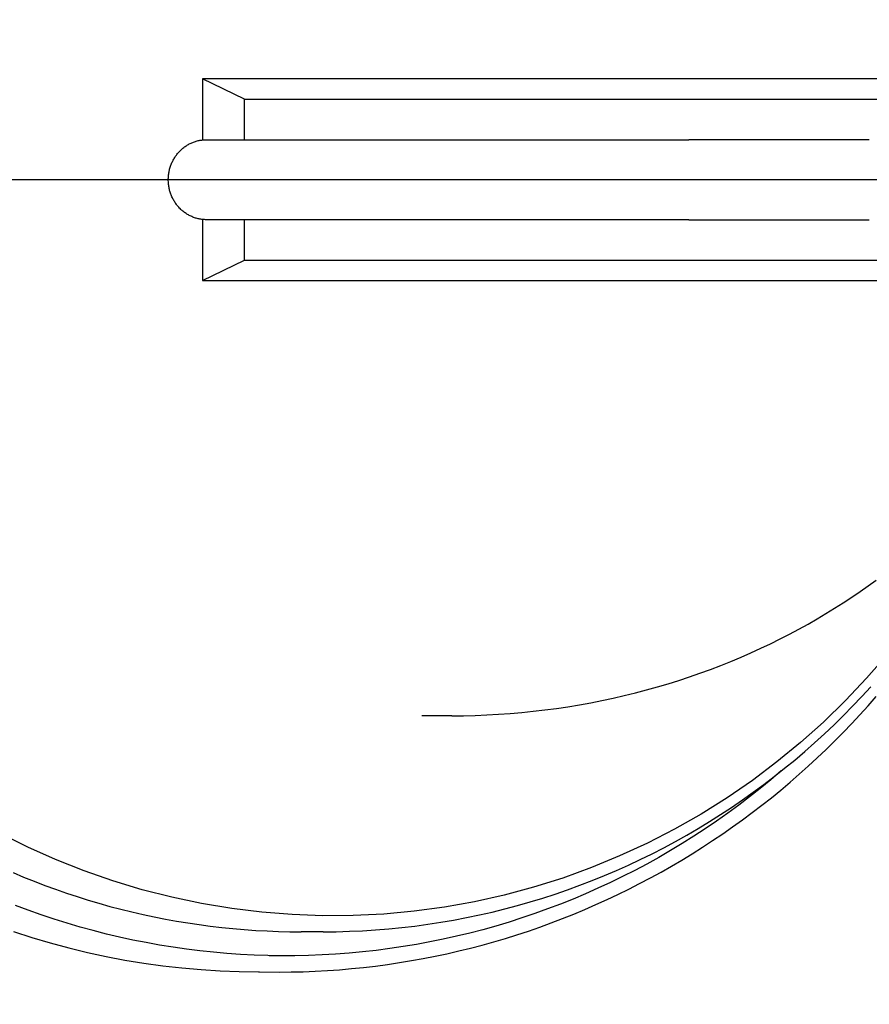
# Model space of a CAD drawing. Units: millimetres. Extents: x 474230 to 1897091, y -1441259 to -444558.
# Drawn here: x 1226424 to 1226530, y -633230 to -633106 of the extents above; entities that cross this region are included whole.
import ezdxf

# ---------------------------------------------------------------- set-up
doc = ezdxf.new("R2010")
doc.units = ezdxf.units.MM
doc.linetypes.add('CONTI', pattern=[0])
doc.layers.add('Center', color=7, linetype='Continuous')
doc.layers.add('Grundfos', color=5, linetype='Continuous')
doc.layers.add('сооружения', color=7, linetype='Continuous', lineweight=50)
doc.layers.add('текстовый', color=7, linetype='Continuous', lineweight=25)
doc.styles.add('75', font='simplex.shx', dxfattribs={"width": 0.9, "height": 75})
doc.dimstyles.new('75', dxfattribs={"dimtxt": 75, "dimasz": 50, "dimexe": 1.25, "dimexo": 0, "dimgap": 25, "dimtad": 1, "dimtxsty": '75', "dimblk": 'ARCHTICK', "dimcen": 2.5, "dimclrd": 256, "dimclre": 256, "dimclrt": 7, "dimadec": 0, "dimazin": 0, "dimtfac": 1, "dimtmove": 0, "dimatfit": 1, "dimldrblk": 'ARCHTICK', "dimfxl": 1, "dimlwd": -1, "dimlwe": -1, "dimarcsym": 0})

# ---------------------------------------------------------------- blocks, each defined once
blk = doc.blocks.new('ывас')
at = {"layer": 'Center', "color": 0}
blk.add_line((638762.64, -436932.16), (639200.7, -436932.16), dxfattribs=at)
at = {"layer": 'Grundfos', "color": 0}
for p, q in [((638997.32, -436919.56), (639103.27, -436919.56)), ((639098.02, -436922.1), (639103.27, -436919.56)), ((639103.27, -436919.56), (639103.27, -436927.19)), ((639098.02, -436922.1), (638996.96, -436922.1)), ((639098.02, -436927.16), (639098.02, -436922.1)), ((639019.94, -436927.16), (639042.51, -436927.16)), ((639094.83, -436927.16), (639042.51, -436927.16)), ((639102.78, -436927.16), (639094.83, -436927.16)), ((639042.51, -436937.16), (639019.94, -436937.16)), ((639042.51, -436937.16), (639094.83, -436937.16)), ((639094.83, -436937.16), (639102.78, -436937.16)), ((639098.02, -436942.22), (639098.02, -436937.16)), ((639103.27, -436937.14), (639103.27, -436944.76)), ((639098.02, -436942.22), (638996.96, -436942.22)), ((639103.27, -436944.76), (639098.02, -436942.22)), ((639103.27, -436944.76), (638997.32, -436944.76)), ((639072.13, -436999.16), (639075.85, -436999.16)), ((639088.18, -437026.16), (639090.95, -437026.16)), ((639092.81, -437029.16), (639094.96, -437029.16)), ((639096.15, -437031.16), (639093.7, -437031.19))]:
    blk.add_line(p, q, dxfattribs=at)
at = {"layer": 'Grundfos', "color": 0, "flags": 128}
for points in [[(639126.94, -437018.77), (639125.63, -437019.32), (639124.31, -437019.85), (639122.98, -437020.36), (639121.64, -437020.85), (639120.29, -437021.32), (639118.94, -437021.77), (639117.58, -437022.19), (639116.22, -437022.6), (639114.85, -437022.98), (639113.47, -437023.34), (639112.09, -437023.68), (639110.7, -437024), (639109.31, -437024.29), (639107.92, -437024.57), (639106.52, -437024.82), (639105.11, -437025.05), (639103.71, -437025.26), (639102.3, -437025.45), (639100.88, -437025.62), (639099.47, -437025.76), (639098.05, -437025.88), (639096.63, -437025.98), (639095.21, -437026.06), (639093.79, -437026.12), (639092.37, -437026.15), (639090.95, -437026.16)], [(639126.89, -437026.14), (639124.61, -437026.88), (639122.31, -437027.55), (639119.99, -437028.17), (639117.66, -437028.74), (639115.32, -437029.24), (639112.97, -437029.69), (639110.6, -437030.08), (639108.23, -437030.4), (639105.85, -437030.67), (639103.46, -437030.89), (639101.07, -437031.04), (639098.68, -437031.13), (639096.28, -437031.16)], [(639072.13, -436999.16), (639070.67, -436999.15), (639069.21, -436999.11), (639067.74, -436999.06), (639066.29, -436998.98), (639064.83, -436998.88), (639063.38, -436998.75), (639061.93, -436998.6), (639060.48, -436998.43), (639059.04, -436998.24), (639057.61, -436998.03), (639056.18, -436997.79), (639054.76, -436997.54), (639053.35, -436997.26), (639051.95, -436996.96), (639050.56, -436996.64), (639049.17, -436996.3), (639047.8, -436995.94), (639046.43, -436995.56), (639045.08, -436995.16), (639043.74, -436994.74), (639042.41, -436994.3), (639041.1, -436993.84), (639039.79, -436993.37), (639038.51, -436992.87), (639037.23, -436992.36), (639035.97, -436991.84), (639034.73, -436991.29), (639033.5, -436990.73), (639032.29, -436990.16), (639031.09, -436989.56), (639029.91, -436988.96), (639028.75, -436988.34), (639027.6, -436987.71), (639026.47, -436987.06), (639025.36, -436986.4), (639024.27, -436985.73), (639023.19, -436985.04), (639022.13, -436984.35), (639021.1, -436983.64), (639020.08, -436982.92), (639019.08, -436982.2)], [(639088.18, -437026.16), (639086.55, -437026.15), (639084.91, -437026.1), (639083.27, -437026.03), (639081.64, -437025.92), (639080, -437025.79), (639078.37, -437025.63), (639076.75, -437025.44), (639075.12, -437025.22), (639073.5, -437024.97), (639071.89, -437024.69), (639070.28, -437024.39), (639068.67, -437024.05), (639067.08, -437023.69), (639065.48, -437023.29), (639063.9, -437022.87), (639062.32, -437022.42), (639060.75, -437021.95), (639059.19, -437021.44), (639057.64, -437020.91), (639056.1, -437020.34), (639054.57, -437019.75), (639053.05, -437019.14), (639051.54, -437018.49), (639050.04, -437017.82), (639048.56, -437017.12), (639047.08, -437016.4), (639045.62, -437015.65), (639044.17, -437014.87), (639042.74, -437014.07), (639041.32, -437013.24), (639039.91, -437012.39), (639038.52, -437011.51), (639037.15, -437010.61), (639035.79, -437009.68), (639034.45, -437008.73), (639033.12, -437007.75), (639031.82, -437006.75), (639030.53, -437005.73), (639029.25, -437004.69), (639028, -437003.62), (639026.77, -437002.53), (639025.55, -437001.41), (639024.35, -437000.28), (639023.18, -436999.12), (639022.02, -436997.95), (639020.89, -436996.75), (639019.77, -436995.53)], [(639093.7, -437031.19), (639092.19, -437031.18), (639090.68, -437031.15), (639089.18, -437031.09), (639087.67, -437031), (639086.16, -437030.9), (639084.66, -437030.77), (639083.16, -437030.61), (639081.65, -437030.44), (639080.16, -437030.24), (639078.66, -437030.02), (639077.17, -437029.77), (639075.68, -437029.5), (639074.19, -437029.21), (639072.72, -437028.9), (639071.24, -437028.56), (639069.78, -437028.2), (639068.32, -437027.82), (639066.87, -437027.41), (639065.42, -437026.99), (639063.98, -437026.54), (639062.55, -437026.07), (639061.12, -437025.57), (639059.7, -437025.06), (639058.29, -437024.52), (639056.88, -437023.96), (639055.49, -437023.37), (639054.1, -437022.77), (639052.72, -437022.14), (639051.35, -437021.5), (639049.99, -437020.83), (639048.64, -437020.14), (639047.3, -437019.43), (639045.97, -437018.7), (639044.65, -437017.96), (639043.35, -437017.19), (639042.06, -437016.4), (639040.78, -437015.6), (639039.52, -437014.77), (639038.26, -437013.92), (639037.02, -437013.06), (639035.79, -437012.17), (639034.58, -437011.27), (639033.37, -437010.34), (639032.18, -437009.4), (639031.01, -437008.44), (639029.85, -437007.46), (639028.7, -437006.47), (639027.57, -437005.45), (639026.45, -437004.42), (639025.35, -437003.38), (639024.26, -437002.31), (639023.19, -437001.24), (639022.14, -437000.14), (639021.11, -436999.03), (639020.09, -436997.91), (639019.09, -436996.77)]]:
    blk.add_lwpolyline(points, dxfattribs=at)
at = {"layer": 'Grundfos', "color": 0}
for points in [[(639017.75, -436991.58, 0), (639020.27, -436994.48, 0), (639022.91, -436997.27, 0), (639025.66, -436999.95, 0), (639028.52, -437002.5, 0), (639031.49, -437004.93, 0), (639034.55, -437007.24, 0), (639037.71, -437009.4, 0), (639040.95, -437011.44, 0), (639044.27, -437013.33, 0), (639047.67, -437015.08, 0), (639051.14, -437016.68, 0), (639054.67, -437018.13, 0), (639058.26, -437019.44, 0), (639061.9, -437020.58, 0), (639065.58, -437021.57, 0), (639069.3, -437022.4, 0), (639073.05, -437023.08, 0), (639076.83, -437023.59, 0), (639080.63, -437023.94, 0), (639084.43, -437024.13, 0), (639088.24, -437024.15, 0), (639092.05, -437024.01, 0), (639095.85, -437023.71, 0), (639099.63, -437023.25, 0), (639103.39, -437022.63, 0), (639107.12, -437021.84, 0), (639110.82, -437020.9, 0), (639114.47, -437019.8, 0), (639118.08, -437018.55, 0), (639121.63, -437017.14, 0), (639125.12, -437015.58, 0), (639128.54, -437013.88, 0)], [(639102.78, -436937.16, 0), (639102.9, -436937.16, 0), (639103.02, -436937.15, 0), (639103.13, -436937.15, 0), (639103.25, -436937.14, 0), (639103.37, -436937.12, 0), (639103.48, -436937.11, 0), (639103.6, -436937.09, 0), (639103.71, -436937.06, 0), (639103.83, -436937.04, 0), (639103.94, -436937.01, 0), (639104.05, -436936.98, 0), (639104.17, -436936.95, 0), (639104.28, -436936.91, 0), (639104.39, -436936.87, 0), (639104.5, -436936.83, 0), (639104.61, -436936.78, 0), (639104.71, -436936.73, 0), (639104.82, -436936.68, 0), (639104.93, -436936.63, 0), (639105.03, -436936.57, 0), (639105.13, -436936.51, 0), (639105.23, -436936.45, 0), (639105.33, -436936.38, 0), (639105.43, -436936.32, 0), (639105.53, -436936.25, 0), (639105.62, -436936.18, 0), (639105.72, -436936.1, 0), (639105.81, -436936.03, 0), (639105.9, -436935.95, 0), (639105.98, -436935.87, 0), (639106.07, -436935.78, 0), (639106.15, -436935.7, 0), (639106.23, -436935.61, 0), (639106.31, -436935.52, 0), (639106.39, -436935.43, 0), (639106.47, -436935.33, 0), (639106.54, -436935.24, 0), (639106.61, -436935.14, 0), (639106.68, -436935.04, 0), (639106.75, -436934.94, 0), (639106.81, -436934.84, 0), (639106.87, -436934.73, 0), (639106.93, -436934.62, 0), (639106.99, -436934.52, 0), (639107.04, -436934.41, 0), (639107.09, -436934.3, 0), (639107.14, -436934.19, 0), (639107.19, -436934.07, 0), (639107.23, -436933.96, 0), (639107.27, -436933.84, 0), (639107.31, -436933.73, 0), (639107.34, -436933.61, 0), (639107.38, -436933.49, 0), (639107.41, -436933.38, 0), (639107.43, -436933.26, 0), (639107.46, -436933.14, 0), (639107.48, -436933.02, 0), (639107.5, -436932.89, 0), (639107.51, -436932.77, 0), (639107.53, -436932.65, 0), (639107.54, -436932.53, 0), (639107.54, -436932.41, 0), (639107.55, -436932.28, 0), (639107.55, -436932.16, 0), (639107.55, -436932.04, 0), (639107.54, -436931.92, 0), (639107.54, -436931.79, 0), (639107.53, -436931.67, 0), (639107.51, -436931.55, 0), (639107.5, -436931.43, 0), (639107.48, -436931.31, 0), (639107.46, -436931.18, 0), (639107.43, -436931.06, 0), (639107.41, -436930.95, 0), (639107.38, -436930.83, 0), (639107.34, -436930.71, 0), (639107.31, -436930.59, 0), (639107.27, -436930.48, 0), (639107.23, -436930.36, 0), (639107.19, -436930.25, 0), (639107.14, -436930.13, 0), (639107.09, -436930.02, 0), (639107.04, -436929.91, 0), (639106.99, -436929.8, 0), (639106.93, -436929.7, 0), (639106.87, -436929.59, 0), (639106.81, -436929.49, 0), (639106.75, -436929.38, 0), (639106.68, -436929.28, 0), (639106.61, -436929.18, 0), (639106.54, -436929.08, 0), (639106.47, -436928.99, 0), (639106.39, -436928.89, 0), (639106.31, -436928.8, 0), (639106.23, -436928.71, 0), (639106.15, -436928.62, 0), (639106.07, -436928.54, 0), (639105.98, -436928.46, 0), (639105.9, -436928.37, 0), (639105.81, -436928.3, 0), (639105.72, -436928.22, 0), (639105.62, -436928.14, 0), (639105.53, -436928.07, 0), (639105.43, -436928, 0), (639105.33, -436927.94, 0), (639105.23, -436927.87, 0), (639105.13, -436927.81, 0), (639105.03, -436927.75, 0), (639104.93, -436927.69, 0), (639104.82, -436927.64, 0), (639104.71, -436927.59, 0), (639104.61, -436927.54, 0), (639104.5, -436927.5, 0), (639104.39, -436927.45, 0), (639104.28, -436927.41, 0), (639104.17, -436927.38, 0), (639104.05, -436927.34, 0), (639103.94, -436927.31, 0), (639103.83, -436927.28, 0), (639103.71, -436927.26, 0), (639103.6, -436927.23, 0), (639103.48, -436927.21, 0), (639103.37, -436927.2, 0), (639103.25, -436927.18, 0), (639103.13, -436927.17, 0), (639103.02, -436927.17, 0), (639102.9, -436927.16, 0), (639102.78, -436927.16, 0)], [(639030.94, -437006.06, 0), (639032.24, -437007.17, 0), (639033.56, -437008.25, 0), (639034.91, -437009.31, 0), (639036.26, -437010.34, 0), (639037.64, -437011.35, 0), (639039.04, -437012.33, 0), (639040.45, -437013.29, 0), (639041.88, -437014.22, 0), (639043.32, -437015.13, 0), (639044.78, -437016.01, 0), (639046.26, -437016.86, 0), (639047.75, -437017.69, 0), (639049.25, -437018.49, 0), (639050.77, -437019.26, 0), (639052.3, -437020.01, 0), (639053.85, -437020.72, 0), (639055.4, -437021.41, 0), (639056.97, -437022.07, 0), (639058.55, -437022.71, 0), (639060.14, -437023.31, 0), (639061.74, -437023.89, 0), (639063.35, -437024.43, 0), (639064.97, -437024.95, 0), (639066.6, -437025.44, 0), (639068.24, -437025.9, 0), (639069.88, -437026.32, 0), (639071.53, -437026.72, 0), (639073.19, -437027.09, 0), (639074.86, -437027.43, 0), (639076.53, -437027.74, 0), (639078.2, -437028.02, 0), (639079.88, -437028.27, 0), (639081.57, -437028.49, 0), (639083.26, -437028.67, 0), (639084.95, -437028.83, 0), (639086.64, -437028.96, 0), (639088.34, -437029.05, 0), (639090.03, -437029.12, 0), (639091.73, -437029.15, 0), (639093.43, -437029.16, 0), (639095.13, -437029.13, 0), (639096.83, -437029.07, 0), (639098.52, -437028.99, 0), (639100.22, -437028.87, 0), (639101.91, -437028.72, 0), (639103.6, -437028.54, 0), (639105.28, -437028.33, 0), (639106.96, -437028.09, 0), (639108.64, -437027.82, 0), (639110.31, -437027.52, 0), (639111.98, -437027.19, 0), (639113.64, -437026.83, 0), (639115.29, -437026.44, 0), (639116.94, -437026.02, 0), (639118.58, -437025.57, 0), (639120.21, -437025.09, 0), (639121.83, -437024.58, 0), (639123.45, -437024.04, 0), (639125.05, -437023.47, 0), (639126.64, -437022.87, 0)], [(639096.28, -437031.16, 0), (639096.28, -437031.16, 0), (639096.28, -437031.16, 0), (639096.28, -437031.16, 0), (639096.28, -437031.16, 0), (639096.28, -437031.16, 0), (639096.27, -437031.16, 0), (639096.27, -437031.16, 0), (639096.27, -437031.16, 0), (639096.27, -437031.16, 0), (639096.27, -437031.16, 0), (639096.27, -437031.16, 0), (639096.27, -437031.16, 0), (639096.27, -437031.16, 0), (639096.27, -437031.16, 0), (639096.26, -437031.16, 0), (639096.26, -437031.16, 0), (639096.26, -437031.16, 0), (639096.26, -437031.16, 0), (639096.26, -437031.16, 0), (639096.26, -437031.16, 0), (639096.26, -437031.16, 0), (639096.26, -437031.16, 0), (639096.26, -437031.16, 0), (639096.25, -437031.16, 0), (639096.25, -437031.16, 0), (639096.25, -437031.16, 0), (639096.25, -437031.16, 0), (639096.25, -437031.16, 0), (639096.25, -437031.16, 0), (639096.25, -437031.16, 0), (639096.25, -437031.16, 0), (639096.25, -437031.16, 0), (639096.24, -437031.16, 0), (639096.24, -437031.16, 0), (639096.24, -437031.16, 0), (639096.24, -437031.16, 0), (639096.24, -437031.16, 0), (639096.24, -437031.16, 0), (639096.24, -437031.16, 0), (639096.24, -437031.16, 0), (639096.24, -437031.16, 0), (639096.23, -437031.16, 0), (639096.23, -437031.16, 0), (639096.23, -437031.16, 0), (639096.23, -437031.16, 0), (639096.23, -437031.16, 0), (639096.23, -437031.16, 0), (639096.23, -437031.16, 0), (639096.23, -437031.16, 0), (639096.23, -437031.16, 0), (639096.22, -437031.16, 0), (639096.22, -437031.16, 0), (639096.22, -437031.16, 0), (639096.22, -437031.16, 0), (639096.22, -437031.16, 0), (639096.22, -437031.16, 0), (639096.22, -437031.16, 0), (639096.22, -437031.16, 0), (639096.21, -437031.16, 0), (639096.21, -437031.16, 0), (639096.21, -437031.16, 0), (639096.21, -437031.16, 0), (639096.21, -437031.16, 0), (639096.21, -437031.16, 0), (639096.21, -437031.16, 0), (639096.21, -437031.16, 0), (639096.21, -437031.16, 0), (639096.2, -437031.16, 0), (639096.2, -437031.16, 0), (639096.2, -437031.16, 0), (639096.2, -437031.16, 0), (639096.2, -437031.16, 0), (639096.2, -437031.16, 0), (639096.2, -437031.16, 0), (639096.2, -437031.16, 0), (639096.2, -437031.16, 0), (639096.19, -437031.16, 0), (639096.19, -437031.16, 0), (639096.19, -437031.16, 0), (639096.19, -437031.16, 0), (639096.19, -437031.16, 0), (639096.19, -437031.16, 0), (639096.19, -437031.16, 0), (639096.19, -437031.16, 0), (639096.19, -437031.16, 0), (639096.18, -437031.16, 0), (639096.18, -437031.16, 0), (639096.18, -437031.16, 0), (639096.18, -437031.16, 0), (639096.18, -437031.16, 0), (639096.18, -437031.16, 0), (639096.18, -437031.16, 0), (639096.18, -437031.16, 0), (639096.18, -437031.16, 0), (639096.17, -437031.16, 0), (639096.17, -437031.16, 0), (639096.17, -437031.16, 0), (639096.17, -437031.16, 0), (639096.17, -437031.16, 0), (639096.17, -437031.16, 0), (639096.17, -437031.16, 0), (639096.17, -437031.16, 0), (639096.17, -437031.16, 0), (639096.16, -437031.16, 0), (639096.16, -437031.16, 0), (639096.16, -437031.16, 0), (639096.16, -437031.16, 0), (639096.16, -437031.16, 0), (639096.16, -437031.16, 0), (639096.16, -437031.16, 0), (639096.16, -437031.16, 0), (639096.16, -437031.16, 0), (639096.15, -437031.16, 0), (639096.15, -437031.16, 0), (639096.15, -437031.16, 0), (639096.15, -437031.16, 0), (639096.15, -437031.16, 0), (639096.15, -437031.16, 0), (639096.15, -437031.16, 0), (639096.15, -437031.16, 0), (639096.15, -437031.16, 0), (639096.14, -437031.16, 0), (639096.14, -437031.16, 0), (639096.14, -437031.16, 0), (639096.14, -437031.16, 0), (639096.14, -437031.16, 0), (639096.14, -437031.16, 0), (639096.14, -437031.16, 0)]]:
    blk.add_polyline3d(points, dxfattribs=at)
blk = doc.blocks.new('_ArchTick')
at = {"color": 0, "linetype": 'ByBlock', "const_width": 0.15}
blk.add_lwpolyline([(-0.5, -0.5), (0.5, 0.5)], dxfattribs=at)
blk = doc.blocks.new('*D5719')
at = {"layer": 'Defpoints', "color": 0, "linetype": 'ByBlock', "lineweight": 13, "transparency": 16777216}
for p in [(1227524.79, -632804.76), (1225883.91, -633948.24)]:
    blk.add_point(p, dxfattribs=at)
at = {"layer": 'текстовый', "color": 252, "transparency": 16777216}
for p in [(1227893.1, -632548.09), (1225883.91, -633948.24)]:
    blk.add_line(p, (1227524.79, -632804.76), dxfattribs=at)
at = {"layer": 'текстовый', "color": 252, "linetype": 'ByBlock', "transparency": 16777216, "xscale": 50, "yscale": 50, "zscale": 50}
for p, rotation in [((1227524.79, -632804.76), 214.8714876037302), ((1225883.91, -633948.24), 34.87148760373018)]:
    blk.add_blockref('_ArchTick', p, dxfattribs=dict(at, rotation=rotation))
at = {"layer": 'текстовый', "color": 7, "linetype": 'ByBlock', "lineweight": 25, "transparency": 16777216, "insert": (1227714.23, -632596.56), "char_height": 75, "attachment_point": 5, "rotation": 34.8715, "style": '75'}
blk.add_mtext('{\\C252;∅2000}', dxfattribs=at)
blk = doc.blocks.new('*D5811')
at = {"layer": 'Defpoints', "color": 0, "lineweight": 13, "transparency": 16777216}
for p in [(1227479.37, -632593.55), (1225929.33, -634154.77)]:
    blk.add_point(p, dxfattribs=at)
at = {"layer": 'текстовый', "color": 252, "transparency": 16777216}
for p in [(1227795.66, -632274.97), (1225929.33, -634154.77)]:
    blk.add_line(p, (1227479.37, -632593.55), dxfattribs=at)
at = {"layer": 'текстовый', "color": 252, "transparency": 16777216, "xscale": 50, "yscale": 50, "zscale": 50}
for p, rotation in [((1227479.37, -632593.55), 225.2059526189679), ((1225929.33, -634154.77), 45.20595261896785)]:
    blk.add_blockref('_ArchTick', p, dxfattribs=dict(at, rotation=rotation))
at = {"layer": 'текстовый', "color": 7, "lineweight": 25, "transparency": 16777216, "insert": (1227628.39, -632354.75), "char_height": 75, "attachment_point": 5, "rotation": 45.206, "style": '75'}
blk.add_mtext('{\\C252;∅2200}', dxfattribs=at)

msp = doc.modelspace()

# ---------------------------------------------------------------- linework, layer by layer
at = {"layer": 'сооружения', "color": 122, "linetype": 'CONTI', "lineweight": 30, "true_color": 0x16b6a8}
for centre, radius, start, end in [((1226704.351, -633374.161), 1100, 1.597262, 176.055244), ((1226704.351, -633376.5), 1000, 1.824079, 175.045694)]:
    msp.add_arc(centre, radius, start, end, dxfattribs=at)

# ---------------------------------------------------------------- block references
at = {"color": 1, "lineweight": 13, "xscale": -1}
msp.add_blockref('ывас', (1865549.653, -196194.339), dxfattribs=at)

# ---------------------------------------------------------------- dimensions: what is measured, and where the dimension line sits
at = {"layer": 'текстовый', "color": 252, "lineweight": 25}
dim = msp.add_diameter_dim_2p(p1=(1225929.334, -634154.769), p2=(1227479.367, -632593.552), text='{\\C252;<>}', dimstyle='75', override={"dimclrd": 252, "dimclre": 252, "dimtmove": 1}, dxfattribs=at)
dim.commit()
dim.dimension.update_dxf_attribs({"geometry": '*D5811', "text_midpoint": (1227628.391, -632354.746)})
at = {"layer": 'текстовый', "color": 252, "linetype": 'ByBlock', "lineweight": 25}
dim = msp.add_diameter_dim_2p(p1=(1225883.914, -633948.238), p2=(1227524.787, -632804.762), text='{\\C252;<>}', dimstyle='75', override={"dimclrd": 252, "dimclre": 252, "dimtmove": 1}, dxfattribs=at)
dim.commit()
dim.dimension.update_dxf_attribs({"geometry": '*D5719', "text_midpoint": (1227714.234, -632596.563)})

doc.saveas('drawing.dxf')
